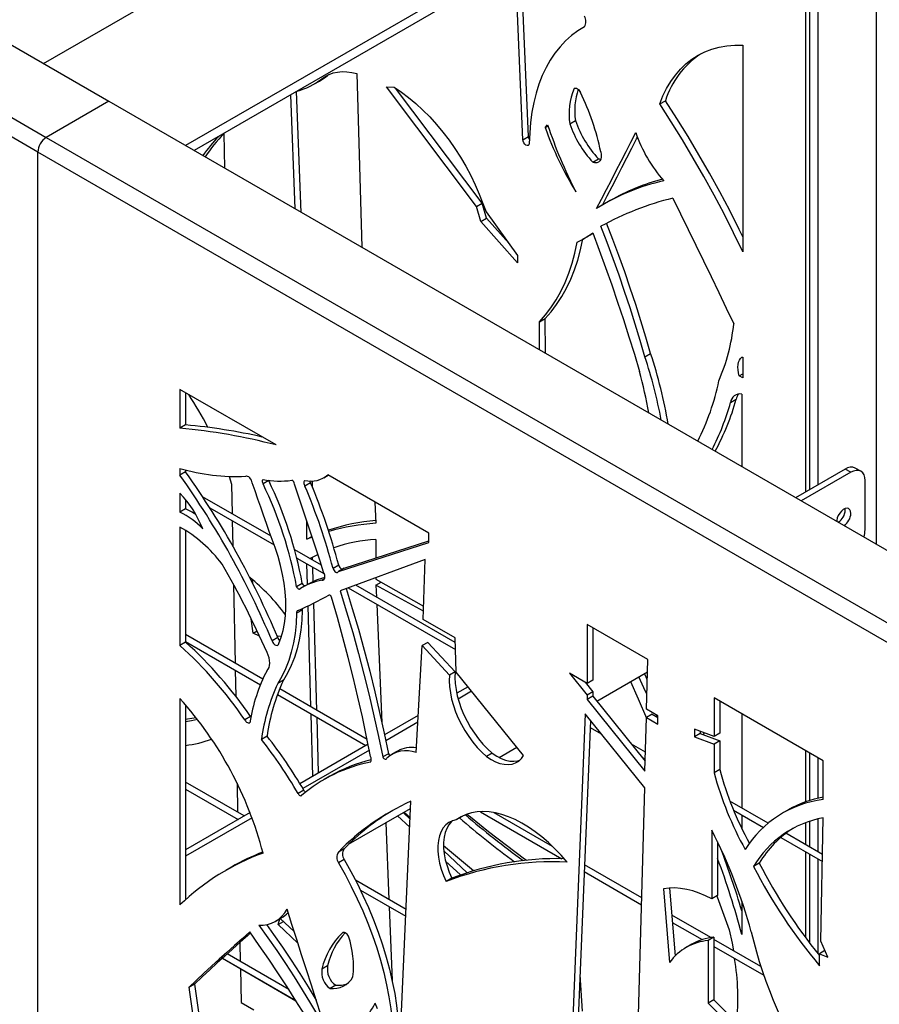
# Model space of a CAD drawing. Units: millimetres. Extents: x 99 to 17763, y -5212 to 6135.
# Drawn here: x 16330 to 16758, y 3735 to 4225 of the extents above; entities that cross this region are included whole.
import ezdxf

# ---------------------------------------------------------------- set-up
doc = ezdxf.new("R2010")
doc.units = ezdxf.units.MM

# ---------------------------------------------------------------- blocks, each defined once
blk = doc.blocks.new('A$C25017')
at = {"color": 7, "linetype": 'Continuous', "lineweight": 25}
for p, q in [((-1961.13, 2653.6), (-964.11, 2078.03)), ((-1992.24, 2635.64), (-995.22, 2060.07)), ((-999.47, 2052.72), (-1996.49, 2628.29)), ((-996.64, 2096.81), (-645.91, 2299.28)), ((-575.2, 2258.45), (-925.93, 2055.99)), ((-570.96, 2256.01), (-921.68, 2053.54)), ((-617.63, 2229.06), (-617.63, 1883.66)), ((-615.51, 2230.29), (-615.51, 1884.88)), ((-611.26, 1887.33), (-611.26, 2232.74)), ((-758.24, 2058.89), (-761.87, 2145.79)), ((-755.41, 2060.52), (-759.04, 2147.43)), ((-727.53, 2115.09), (-728.27, 2114.67)), ((-648.74, 2105.92), (-648.74, 2003.15)), ((-840.71, 2091.81), (-838.3, 2005.4)), ((-862.22, 2086.5), (-859.39, 2088.13)), ((-858.19, 2089.24), (-855.36, 2090.88)), ((-855.36, 2090.88), (-854.78, 2091.31)), ((-868.44, 2022.8), (-870.81, 2082.9)), ((-826.03, 2085.2), (-822.24, 2085.03)), ((-781.2, 2025.73), (-826.03, 2085.2)), ((-778.37, 2027.36), (-821.48, 2084.54)), ((-732.64, 2084.44), (-732.4, 2084.57)), ((-964.11, 2078.03), (-995.22, 2060.07)), ((-964.11, 2078.03), (32.91, 1502.46)), ((-871.4, 2024.51), (-873.64, 2081.27)), ((-690.1, 2076.72), (-687.28, 2078.35)), ((-734.83, 2066.79), (-732, 2068.42)), ((-747.04, 2065.02), (-745.87, 2066.38)), ((-747.04, 2065.02), (-745.68, 2065.8)), ((-995.22, 2060.07), (1.8, 1484.5)), ((-906.93, 2062.05), (-906.62, 2044.84)), ((-758.24, 2058.89), (-755.41, 2060.52)), ((-999.47, 587.85), (-999.47, 2052.72)), ((-2.44, 1477.15), (-999.47, 2052.72)), ((-723.4, 2047.77), (-720.57, 2049.41)), ((-714.69, 2028.69), (-717.52, 2027.06)), ((-781.2, 2025.73), (-778.37, 2027.36)), ((-779.15, 2018.26), (-781.2, 2025.73)), ((-776.33, 2019.9), (-778.37, 2027.36)), ((-778.01, 2027.19), (-776.48, 2023.01)), ((-779.15, 2018.26), (-776.33, 2019.9)), ((-776.48, 2023.01), (-760.79, 2001.38)), ((-765.16, 2007.4), (-776.33, 2019.9)), ((-760.79, 1997.71), (-779.15, 2018.26)), ((-728.27, 2009.48), (-725.44, 2011.11)), ((-760.79, 2001.38), (-760.79, 1997.71)), ((-749.94, 1968.39), (-747.12, 1970.02)), ((-746.95, 1952.66), (-747.12, 1970.02)), ((-749.81, 1954.32), (-749.94, 1968.39)), ((-697.43, 1950.96), (-694.6, 1952.6)), ((-649.24, 1950.8), (-648.74, 1950.82)), ((-648.74, 1950.82), (-648.74, 1940.44)), ((-650.5, 1941.46), (-648.74, 1942.47)), ((-648.74, 1940.44), (-650.5, 1941.46)), ((-880.91, 1907.05), (-928.76, 1934.67)), ((-928.76, 1934.67), (-928.76, 1915.4)), ((-925.93, 1933.04), (-925.93, 1917.03)), ((-924.39, 1932.15), (-924.39, 1932.15)), ((-649.24, 1932.36), (-649.24, 1896.26)), ((-654.84, 1928.18), (-652.01, 1929.82)), ((-925.93, 1917.03), (-928.76, 1915.4)), ((-928.76, 1895.42), (-928.76, 1892)), ((-925.93, 1893.63), (-928.76, 1892)), ((-925.93, 1894.65), (-925.93, 1893.63)), ((-904.32, 1891.39), (-903.08, 1887.63)), ((-857.21, 1890.75), (-854.94, 1892.06)), ((-804.98, 1863.22), (-855.21, 1892.21)), ((-597.83, 1895.09), (-622.52, 1880.83)), ((-595, 1893.46), (-619.69, 1879.2)), ((-595, 1893.46), (-597.83, 1895.09)), ((-590, 1893.95), (-592.83, 1895.59)), ((-903.08, 1887.63), (-902.78, 1872.84)), ((-884.56, 1889.34), (-887.39, 1887.71)), ((-884.63, 1889.44), (-884.56, 1889.34)), ((-863.73, 1888.18), (-866.56, 1886.54)), ((-862.79, 1885.92), (-862.79, 1889.15)), ((-587.93, 1864.88), (-587.93, 1889.37)), ((-928.76, 1883.1), (-928.76, 1873.69)), ((-883.44, 1861.68), (-917.49, 1881.33)), ((-925.93, 1879.88), (-925.93, 1875.32)), ((-831.72, 1878.66), (-831.27, 1868.14)), ((-925.93, 1875.32), (-928.76, 1873.69)), ((-913.89, 1875.79), (-881.9, 1857.32)), ((-597.83, 1874.68), (-597.89, 1875.39)), ((-902.71, 1869.34), (-902.46, 1856.81)), ((-865.62, 1860.12), (-865.62, 1869.06)), ((-928.76, 1866.24), (-928.76, 1807.3)), ((-925.93, 1864.61), (-925.93, 1808.93)), ((-865.62, 1860.12), (-863.13, 1861.56)), ((-804.98, 1858.61), (-804.98, 1863.22)), ((-863, 1861.17), (-865.62, 1860.12)), ((-849.94, 1844.15), (-804.98, 1858.61)), ((-847.12, 1845.78), (-804.98, 1859.33)), ((-831.27, 1860.1), (-831.27, 1850.88)), ((-858.39, 1847.22), (-871.67, 1854.88)), ((-870.59, 1850.8), (-856.89, 1842.89)), ((-865.28, 1837.67), (-865.57, 1847.9)), ((-864.12, 1850.52), (-863.65, 1850.79)), ((-862.75, 1849.73), (-862.79, 1851.26)), ((-849.77, 1847.31), (-852.6, 1845.68)), ((-806.79, 1850.07), (-849.01, 1834.54)), ((-807.73, 1820.3), (-806.79, 1850.07)), ((-862.45, 1839.14), (-862.65, 1846.21)), ((-847.12, 1845.78), (-849.94, 1844.15)), ((-902.08, 1837.64), (-901.3, 1798.51)), ((-892.48, 1838.15), (-892.73, 1840.1)), ((-867.87, 1838.08), (-870.7, 1836.45)), ((-865.03, 1837.81), (-867.86, 1836.18)), ((-856.91, 1840.48), (-858.1, 1839.78)), ((-791.77, 1808.76), (-841.32, 1837.37)), ((-831.27, 1841.06), (-831.27, 1840.3)), ((-831.27, 1840.3), (-807.52, 1826.88)), ((-831.27, 1837.24), (-828.6, 1838.79)), ((-831.27, 1837.24), (-831.02, 1831.42)), ((-807.6, 1824.34), (-831.27, 1837.24)), ((-844.99, 1836.02), (-791.65, 1805.22)), ((-860.63, 1775.03), (-862.14, 1828.38)), ((-830.86, 1827.86), (-828.28, 1768.93)), ((-867.87, 1824.94), (-870.7, 1823.31)), ((-863.55, 1776.72), (-864.98, 1826.99)), ((-892.35, 1813.35), (-893.28, 1820.63)), ((-791.85, 1811.13), (-807.73, 1820.3)), ((-695.96, 1800.29), (-726.16, 1817.71)), ((-726.16, 1817.71), (-726.16, 1788.44)), ((-887.54, 1790.57), (-925.93, 1812.73)), ((-892.35, 1813.35), (-890.33, 1814.52)), ((-723.33, 1816.08), (-723.33, 1790.07)), ((-925.93, 1808.93), (-928.76, 1807.3)), ((-925.93, 1809.27), (-888.72, 1787.79)), ((-880.1, 1811.21), (-882.93, 1809.58)), ((-878.85, 1810.03), (-879.45, 1810.03)), ((-805.47, 1808.86), (-808.3, 1807.23)), ((-805.47, 1808.86), (-791.8, 1794.17)), ((-791.26, 1793.99), (-791.85, 1811.13)), ((-811.28, 1754.08), (-808.3, 1807.23)), ((-808.3, 1807.23), (-794.63, 1792.53)), ((-696.67, 1775.62), (-695.96, 1800.29)), ((-901.23, 1795.01), (-900.97, 1782.02)), ((-791.8, 1794.17), (-794.63, 1792.53)), ((-757.78, 1752.62), (-791.26, 1793.99)), ((-734.9, 1793.48), (-726.16, 1782.63)), ((-726.16, 1788.44), (-734.9, 1793.48)), ((-721.42, 1779.65), (-696.14, 1794.24)), ((-877.23, 1790.04), (-880.06, 1788.4)), ((-727.15, 1789.01), (-723.33, 1784.27)), ((-723.33, 1790.07), (-726.16, 1788.44)), ((-835.59, 1760.58), (-879.13, 1785.72)), ((-785.43, 1786.79), (-791.06, 1783.54)), ((-783.63, 1784.56), (-790.37, 1780.67)), ((-723.33, 1784.27), (-726.16, 1782.63)), ((-723.33, 1784.27), (-723.33, 1782.02)), ((-928.76, 1780.99), (-928.76, 1678.22)), ((-880.23, 1782.88), (-836.21, 1757.47)), ((-726.16, 1782.63), (-726.16, 1780.38)), ((-723.33, 1782.02), (-726.16, 1780.38)), ((-726.16, 1780.38), (-697.44, 1744.75)), ((-723.33, 1782.02), (-697.3, 1749.72)), ((-608.76, 1749.94), (-663.06, 1781.29)), ((-663.06, 1781.29), (-663.06, 1762.01)), ((-660.23, 1779.65), (-660.23, 1763.64)), ((-925.93, 1777.76), (-925.93, 1680.85)), ((-690.99, 1772.35), (-696.67, 1775.62)), ((-893.62, 1771.93), (-896.45, 1770.29)), ((-893.62, 1771.93), (-893.46, 1771.66)), ((-862.57, 1742.26), (-863.45, 1773.2)), ((-859.74, 1743.89), (-860.53, 1771.51)), ((-810.25, 1772.46), (-826.97, 1762.81)), ((-810.44, 1769.09), (-826.37, 1759.89)), ((-727.1, 1773.23), (-734.03, 1606.04)), ((-724.48, 1769.98), (-731.2, 1607.68)), ((-697.44, 1736.43), (-727.1, 1773.23)), ((-724.38, 1769.86), (-724.48, 1769.91)), ((-697.44, 1744.75), (-696.67, 1771.42)), ((-693.85, 1773.05), (-696.67, 1771.42)), ((-696.67, 1771.42), (-690.99, 1768.14)), ((-693.85, 1773.05), (-690.99, 1771.4)), ((-691.26, 1771.56), (-691.83, 1772.83)), ((-690.99, 1768.14), (-690.99, 1772.35)), ((-649.24, 1773.31), (-649.24, 1726.48)), ((-724.62, 1766.53), (-719.16, 1763.38)), ((-663.06, 1762.01), (-672.72, 1765.6)), ((-672.72, 1765.6), (-672.72, 1761.8)), ((-669.89, 1764.55), (-669.89, 1763.43)), ((-668.34, 1762.85), (-667.96, 1763.84)), ((-660.23, 1763.64), (-663.06, 1762.01)), ((-885.36, 1762.2), (-888.19, 1760.57)), ((-669.89, 1763.43), (-672.72, 1761.8)), ((-672.72, 1761.8), (-663.06, 1758.2)), ((-669.89, 1763.43), (-660.23, 1759.84)), ((-660.23, 1759.84), (-663.06, 1758.2)), ((-660.23, 1759.84), (-660.23, 1745.59)), ((-835.09, 1758.12), (-869.04, 1738.52)), ((-834.51, 1755.19), (-867.6, 1736.09)), ((-820.53, 1754.78), (-823.36, 1753.15)), ((-769.99, 1751.61), (-761.11, 1756.74)), ((-697.17, 1754.15), (-704.08, 1758.14)), ((-663.06, 1758.2), (-663.06, 1743.96)), ((-617.63, 1755.06), (-617.63, 1729.48)), ((-615.51, 1753.84), (-615.51, 1730.2)), ((-825.07, 1753.46), (-827.9, 1751.82)), ((-773.35, 1753.7), (-776.17, 1752.07)), ((-698.86, 1751.66), (-697.27, 1750.74)), ((-611.26, 1731.34), (-611.26, 1751.39)), ((-608.76, 1730.67), (-608.76, 1749.94)), ((-660.23, 1745.59), (-663.06, 1743.96)), ((-896.85, 1722.47), (-925.93, 1739.25)), ((-854.2, 1742.26), (-857.03, 1740.62)), ((-925.93, 1735.79), (-899.85, 1720.74)), ((-900.35, 1738.84), (-900.07, 1724.33)), ((-867.15, 1735.33), (-869.98, 1733.7)), ((-700.93, 1615.17), (-697.44, 1736.43)), ((-819.25, 1607.53), (-813.89, 1729.8)), ((-636.1, 1718.89), (-655.14, 1729.89)), ((-844.88, 1708.38), (-814.04, 1726.18)), ((-779.28, 1724.61), (-738.79, 1701.23)), ((-653.37, 1725.4), (-638.47, 1716.8)), ((-626, 1725.6), (-628.83, 1723.97)), ((-893.88, 1724.19), (-925.93, 1705.68)), ((-892.85, 1721.51), (-925.93, 1702.42)), ((-900.01, 1720.82), (-900, 1720.65)), ((-814.45, 1716.84), (-820.45, 1722.48)), ((-814.27, 1720.96), (-817.62, 1724.11)), ((-817.26, 1724.32), (-814.24, 1721.78)), ((-788.43, 1722.26), (-791.26, 1720.63)), ((-788.19, 1722.43), (-788.43, 1722.26)), ((-743.39, 1707.35), (-772.44, 1724.12)), ((-649.24, 1723.01), (-649.24, 1716.14)), ((-615.51, 1719.87), (-615.51, 1707)), ((-611.26, 1704.55), (-611.26, 1721.04)), ((-609.9, 1660.21), (-608.76, 1721.55)), ((-826.31, 1719.1), (-824.8, 1680.87)), ((-664.14, 1715.34), (-664.14, 1681.21)), ((-617.63, 1719.14), (-617.63, 1708.23)), ((-629.86, 1711.82), (-609.16, 1699.88)), ((-609.1, 1703.3), (-627.37, 1713.85)), ((-847.12, 1706.16), (-849.94, 1704.53)), ((-797.63, 1707.83), (-782.68, 1695.27)), ((-785.88, 1694.27), (-797.49, 1705.18)), ((-661.31, 1709.63), (-661.31, 1682.84)), ((-617.63, 1704.76), (-617.63, 1662.08)), ((-847.12, 1700.78), (-849.94, 1699.15)), ((-789.23, 1693.12), (-796.58, 1700.03)), ((-615.51, 1703.54), (-615.51, 1659.27)), ((-611.26, 1653.87), (-611.26, 1701.09)), ((-903.12, 1697.02), (-905.95, 1695.39)), ((-699.02, 1681.74), (-727.45, 1698.15)), ((-640.56, 1699.03), (-643.39, 1697.4)), ((-816.25, 1675.94), (-841.44, 1690.48)), ((-793.47, 1691.52), (-796.3, 1689.89)), ((-727.59, 1694.77), (-699.11, 1678.33)), ((-838.99, 1685.6), (-816.4, 1672.56)), ((-688.16, 1686.29), (-685.15, 1649.65)), ((-685.22, 1686.63), (-682.45, 1652.81)), ((-661.31, 1682.84), (-664.14, 1681.21)), ((-824.66, 1677.33), (-823.21, 1640.65)), ((-649.24, 1680.14), (-649.24, 1663.5)), ((-881.17, 1670.09), (-878.34, 1671.72)), ((-879.91, 1668.5), (-878.99, 1671.34)), ((-878.83, 1671.44), (-871.9, 1664.93)), ((-664.74, 1661.95), (-684.12, 1673.13)), ((-879.91, 1668.5), (-877.3, 1670.01)), ((-870.08, 1659.26), (-879.91, 1668.5)), ((-683.82, 1669.5), (-669.01, 1660.95)), ((-847.33, 1664.54), (-847.99, 1664.16)), ((-663.16, 1662.15), (-665.99, 1660.52)), ((-663.16, 1662.15), (-663.16, 1630.93)), ((-639.83, 1647.57), (-663.16, 1661.04)), ((-898.93, 1659.54), (-898.75, 1650.09)), ((-674.1, 1658.7), (-676.93, 1657.07)), ((-665.99, 1660.52), (-665.99, 1629.3)), ((-663.16, 1657.57), (-638.38, 1643.27)), ((-606.5, 1652.25), (-609.9, 1660.21)), ((-907.63, 1651.69), (-871.03, 1630.56)), ((-907.59, 1651.73), (-871.09, 1630.65)), ((-874.58, 1636.14), (-905.26, 1653.85)), ((-607.89, 1655.5), (-610.58, 1653.95)), ((-610.58, 1653.95), (-606.5, 1652.25)), ((-610.58, 1647.98), (-610.58, 1653.95)), ((-898.68, 1646.52), (-898.36, 1629.74)), ((-855.28, 1647.98), (-858.1, 1646.34)), ((-728.57, 1625.32), (-729.72, 1643.43)), ((-921.43, 1638.86), (-924.26, 1637.22)), ((-851.27, 1638.27), (-854.09, 1636.64)), ((-898.36, 1629.74), (-891.95, 1626.04)), ((-830.46, 1626.6), (-831.62, 1629.3)), ((-663.16, 1630.93), (-665.99, 1629.3)), ((-665.99, 1629.3), (-611.95, 1575.08)), ((-663.16, 1630.93), (-611.95, 1579.55))]:
    blk.add_line(p, q, dxfattribs=at)
at = {"color": 8, "linetype": 'Continuous', "lineweight": 25}
blk.add_line((-582.27, 1857.6), (-582.27, 2249.47), dxfattribs=at)
at = {"color": 7, "linetype": 'Continuous', "lineweight": 25, "flags": 128}
for points in [[(-727.55, 2115.07), (-730.87, 2113.04), (-734, 2110.71), (-736.95, 2108.08), (-739.69, 2105.16), (-742.22, 2101.97), (-744.55, 2098.51), (-746.65, 2094.78), (-748.52, 2090.8), (-750.16, 2086.59), (-751.57, 2082.14), (-752.74, 2077.48), (-753.66, 2072.62), (-754.34, 2067.56), (-754.77, 2062.33), (-754.95, 2056.94)], [(-690.1, 2076.72), (-688.52, 2080.71), (-686.69, 2084.45), (-684.62, 2087.92), (-682.32, 2091.12), (-679.8, 2094.02), (-677.07, 2096.63), (-674.13, 2098.93), (-671, 2100.92), (-667.68, 2102.58), (-664.19, 2103.92), (-660.54, 2104.92), (-656.74, 2105.59), (-652.8, 2105.92), (-648.74, 2105.92)], [(-858.19, 2089.24), (-856.43, 2090.46), (-854.52, 2091.43), (-852.47, 2092.15), (-850.31, 2092.6), (-848.04, 2092.8), (-845.67, 2092.73), (-843.22, 2092.4), (-840.71, 2091.81)], [(-822.24, 2085.03), (-818.6, 2082.59), (-815, 2079.88), (-811.43, 2076.9), (-807.94, 2073.69), (-804.52, 2070.24), (-801.19, 2066.58), (-797.98, 2062.72), (-794.9, 2058.69), (-791.96, 2054.5), (-789.17, 2050.17), (-786.55, 2045.73), (-784.12, 2041.18), (-781.87, 2036.56), (-779.83, 2031.89), (-778.01, 2027.19)], [(-732.64, 2084.44), (-732.3, 2084.6), (-731.91, 2084.63), (-731.47, 2084.53), (-731.01, 2084.28), (-730.56, 2083.92), (-730.15, 2083.46), (-729.79, 2082.93), (-729.51, 2082.35)], [(-648.74, 2010.68), (-650.49, 2014.25), (-655.25, 2023.66), (-660.19, 2033), (-665.29, 2042.26), (-670.55, 2051.44), (-675.97, 2060.51), (-681.55, 2069.49), (-687.28, 2078.35)], [(-648.74, 2003.15), (-653.32, 2012.62), (-658.08, 2022.03), (-663.02, 2031.37), (-668.12, 2040.63), (-673.38, 2049.8), (-678.8, 2058.88), (-684.38, 2067.86), (-690.1, 2076.72)], [(-721.48, 2024.65), (-719.03, 2029.36), (-716.59, 2034.09), (-714.15, 2038.81), (-711.72, 2043.54), (-709.29, 2048.28), (-706.86, 2053.02), (-704.44, 2057.76), (-702.02, 2062.5)], [(-754.95, 2056.94), (-755.14, 2056.41), (-755.52, 2056.11), (-756.03, 2056.06), (-756.61, 2056.28), (-757.19, 2056.75), (-757.69, 2057.39), (-758.06, 2058.13), (-758.24, 2058.89)], [(-754.91, 2059.09), (-755.23, 2059.77), (-755.41, 2060.52)], [(-718.57, 2026.44), (-716.21, 2031), (-713.76, 2035.72), (-711.33, 2040.44), (-708.89, 2045.18), (-706.46, 2049.91), (-704.03, 2054.65), (-701.61, 2059.39), (-701.2, 2060.2)], [(-719.39, 2052.85), (-719.17, 2051.51), (-719.19, 2050.28), (-719.43, 2049.21), (-719.9, 2048.37), (-720.57, 2047.78), (-721.4, 2047.48), (-722.36, 2047.48), (-723.4, 2047.77)], [(-719.48, 2049.1), (-719.53, 2049.11), (-720.57, 2049.41)], [(-683.51, 2029.87), (-679.68, 2022.07), (-675.86, 2014.26), (-672.05, 2006.45), (-668.26, 1998.64), (-664.48, 1990.82), (-660.72, 1983), (-656.97, 1975.17), (-653.23, 1967.34)], [(-697.43, 1950.96), (-699.79, 1959.06), (-702.26, 1967.16), (-704.85, 1975.27), (-707.54, 1983.39), (-710.34, 1991.51), (-713.25, 1999.63), (-716.27, 2007.74), (-719.39, 2015.84)], [(-694.6, 1952.6), (-696.96, 1960.69), (-699.43, 1968.79), (-702.02, 1976.91), (-704.71, 1985.02), (-707.51, 1993.14), (-710.42, 2001.26), (-713.44, 2009.37), (-716.56, 2017.48)], [(-747.12, 1970.02), (-744.12, 1973.37), (-741.35, 1977), (-738.79, 1980.9), (-736.45, 1985.07), (-734.35, 1989.5), (-732.48, 1994.17), (-730.86, 1999.08), (-729.47, 2004.2), (-728.33, 2009.54)], [(-723.4, 2012.61), (-720.18, 2003.99), (-717.04, 1995.36), (-713.99, 1986.72), (-711.03, 1978.09), (-708.16, 1969.46), (-705.39, 1960.83), (-702.7, 1952.21), (-700.11, 1943.59)], [(-749.94, 1968.39), (-746.95, 1971.74), (-744.17, 1975.37), (-741.62, 1979.27), (-739.28, 1983.44), (-737.18, 1987.87), (-735.31, 1992.54), (-733.68, 1997.44), (-732.3, 2002.57), (-731.16, 2007.91)], [(-650.5, 1941.46), (-650.9, 1942.95), (-651.14, 1944.4), (-651.22, 1945.78), (-651.13, 1947.07), (-650.89, 1948.24), (-650.48, 1949.26), (-649.93, 1950.12), (-649.24, 1950.8)], [(-892.82, 1888.19), (-892.95, 1888.85), (-893.21, 1889.52), (-893.58, 1890.15), (-894.03, 1890.71), (-894.54, 1891.15), (-895.06, 1891.43), (-895.55, 1891.55), (-896, 1891.48)], [(-587.93, 1889.37), (-588.07, 1890.89), (-588.47, 1892.19), (-589.12, 1893.22), (-590, 1893.95), (-591.07, 1894.35), (-592.29, 1894.4), (-593.62, 1894.1), (-595, 1893.46)], [(-881.42, 1855.98), (-882.85, 1860.01), (-884.28, 1864.03), (-885.7, 1868.06), (-887.13, 1872.09), (-888.55, 1876.11), (-889.97, 1880.14), (-891.4, 1884.16), (-892.82, 1888.19)], [(-887.39, 1889.86), (-887.59, 1889.77), (-887.75, 1889.6), (-887.85, 1889.36), (-887.88, 1889.06), (-887.85, 1888.73), (-887.75, 1888.38), (-887.59, 1888.04), (-887.39, 1887.71)], [(-857.26, 1843.79), (-859.07, 1849.26), (-860.87, 1854.74), (-862.68, 1860.21), (-864.5, 1865.69), (-866.31, 1871.16), (-868.13, 1876.64), (-869.96, 1882.11), (-871.79, 1887.59)], [(-866.56, 1889.4), (-866.81, 1889.27), (-867.01, 1889.03), (-867.13, 1888.71), (-867.17, 1888.33), (-867.13, 1887.9), (-867.01, 1887.44), (-866.81, 1886.98), (-866.56, 1886.54)], [(-595, 1873.04), (-595.13, 1874.07), (-595.51, 1874.87), (-596.12, 1875.38), (-596.91, 1875.57), (-597.82, 1875.42), (-598.78, 1874.94), (-599.72, 1874.17), (-600.57, 1873.16), (-601.28, 1872), (-601.78, 1870.76), (-602.04, 1869.54), (-602.07, 1869.03)], [(-879.53, 1808.35), (-878.35, 1811.44), (-877.41, 1814.75), (-876.71, 1818.27), (-876.26, 1821.97), (-876.05, 1825.85), (-876.09, 1829.87), (-876.37, 1834.03), (-876.91, 1838.29), (-877.68, 1842.64), (-878.7, 1847.05), (-879.94, 1851.51), (-881.42, 1855.98)], [(-864.12, 1850.53), (-861.75, 1851.81), (-860.17, 1852.61)], [(-858.1, 1839.78), (-857.62, 1839.85), (-857.21, 1840.08), (-856.91, 1840.47), (-856.72, 1840.99), (-856.67, 1841.62), (-856.74, 1842.32), (-856.94, 1843.05), (-857.26, 1843.79)], [(-852.6, 1845.68), (-852.4, 1845.12), (-852.09, 1844.59), (-851.7, 1844.14), (-851.27, 1843.82), (-850.84, 1843.65), (-850.45, 1843.65), (-850.15, 1843.82), (-849.94, 1844.15)], [(-870.7, 1836.45), (-870.52, 1836.17), (-870.32, 1835.92), (-870.09, 1835.71), (-869.86, 1835.54), (-869.62, 1835.44), (-869.4, 1835.39), (-869.19, 1835.4), (-869.02, 1835.48)], [(-853.34, 1831.27), (-853.44, 1831.53), (-853.57, 1831.77), (-853.74, 1831.99), (-853.92, 1832.17), (-854.12, 1832.3), (-854.31, 1832.38), (-854.49, 1832.4), (-854.65, 1832.36)], [(-849.01, 1834.54), (-845.83, 1824.11), (-842.79, 1813.71), (-839.91, 1803.32), (-837.19, 1792.95), (-834.63, 1782.62), (-832.23, 1772.32), (-829.98, 1762.05), (-827.9, 1751.82)], [(-846.02, 1835.64), (-843, 1825.75), (-839.96, 1815.34), (-837.09, 1804.95), (-834.36, 1794.59), (-831.8, 1784.25), (-829.4, 1773.95), (-827.16, 1763.68), (-825.07, 1753.46)], [(-833.91, 1752.1), (-835.86, 1761.89), (-837.94, 1771.72), (-840.17, 1781.58), (-842.53, 1791.47), (-845.03, 1801.39), (-847.67, 1811.33), (-850.44, 1821.3), (-853.34, 1831.27)], [(-870.7, 1823.31), (-870.97, 1818.21), (-871.49, 1813.28), (-872.29, 1808.56), (-873.34, 1804.04), (-874.65, 1799.76), (-876.21, 1795.71), (-878.01, 1791.92), (-880.06, 1788.4)], [(-867.87, 1824.94), (-868.14, 1819.84), (-868.67, 1814.92), (-869.46, 1810.19), (-870.51, 1805.68), (-871.82, 1801.39), (-873.38, 1797.35), (-875.19, 1793.56), (-877.23, 1790.04)], [(-889.13, 1811.98), (-889.15, 1811.99), (-892.35, 1813.35)], [(-882.93, 1809.58), (-882.59, 1808.85), (-882.12, 1808.21), (-881.57, 1807.7), (-881, 1807.39), (-880.46, 1807.3), (-880.01, 1807.44), (-879.69, 1807.81), (-879.53, 1808.35)], [(-878.25, 1811.74), (-880.1, 1811.96), (-880.44, 1812.01)], [(-885.43, 1794.91), (-884.83, 1795.56), (-884.39, 1796.4), (-884.12, 1797.41), (-884.03, 1798.56), (-884.12, 1799.82), (-884.39, 1801.15), (-884.83, 1802.5), (-885.43, 1803.84)], [(-791.8, 1794.17), (-791.93, 1791.38), (-791.8, 1788.45), (-791.41, 1785.41), (-790.78, 1782.28), (-789.9, 1779.1), (-788.79, 1775.9), (-787.46, 1772.72), (-785.92, 1769.6), (-784.18, 1766.55), (-782.27, 1763.63), (-780.22, 1760.85), (-778.02, 1758.26), (-775.73, 1755.86), (-773.35, 1753.7)], [(-696.25, 1790.27), (-696.81, 1791.47), (-697.7, 1793.34)], [(-794.63, 1792.53), (-794.76, 1789.75), (-794.63, 1786.82), (-794.24, 1783.77), (-793.61, 1780.64), (-792.73, 1777.46), (-791.62, 1774.27), (-790.29, 1771.09), (-788.74, 1767.96), (-787.01, 1764.92), (-785.1, 1762), (-783.04, 1759.22), (-780.85, 1756.62), (-778.56, 1754.23), (-776.17, 1752.07)], [(-704.61, 1789.35), (-700.8, 1780.68), (-696.68, 1771.16)], [(-696.46, 1783.01), (-697.09, 1784.36), (-699.64, 1789.83), (-700.53, 1791.71)], [(-920.72, 1771.38), (-924.91, 1770.66), (-925.93, 1770.52)], [(-920.05, 1770.52), (-922.96, 1769.87), (-925.93, 1769.31)], [(-896.45, 1770.29), (-896.19, 1769.88), (-895.89, 1769.51), (-895.56, 1769.21), (-895.21, 1768.97), (-894.87, 1768.81), (-894.54, 1768.74), (-894.24, 1768.76), (-893.98, 1768.87)], [(-827.9, 1751.82), (-827.66, 1751.43), (-827.36, 1751.09), (-827.04, 1750.84), (-826.72, 1750.69), (-826.41, 1750.66), (-826.15, 1750.75), (-825.96, 1750.95), (-825.86, 1751.25)], [(-776.17, 1752.07), (-773.96, 1750.61), (-771.75, 1749.47), (-769.57, 1748.65), (-767.45, 1748.18), (-765.43, 1748.07), (-763.54, 1748.3), (-761.8, 1748.88), (-760.25, 1749.81), (-758.9, 1751.06), (-757.78, 1752.62)], [(-773.35, 1753.7), (-771.14, 1752.24), (-768.92, 1751.1), (-766.74, 1750.29), (-764.62, 1749.82), (-762.6, 1749.7), (-760.71, 1749.93), (-759.76, 1750.2)], [(-869.98, 1733.7), (-869.81, 1733.39), (-869.6, 1733.11), (-869.36, 1732.88), (-869.12, 1732.7), (-868.87, 1732.58), (-868.63, 1732.54), (-868.42, 1732.57), (-868.24, 1732.67)], [(-736.15, 1699.46), (-739.14, 1702.94), (-742.24, 1706.21), (-745.42, 1709.26), (-748.67, 1712.08), (-751.97, 1714.64), (-755.3, 1716.93), (-758.65, 1718.95), (-762, 1720.67), (-765.32, 1722.09), (-768.6, 1723.21), (-771.82, 1724), (-774.97, 1724.48), (-778.02, 1724.64), (-780.95, 1724.47), (-783.76, 1723.99), (-786.43, 1723.18), (-788.93, 1722.06), (-791.26, 1720.63)], [(-791.26, 1720.63), (-793.18, 1720.11), (-794.91, 1719.25), (-796.44, 1718.04), (-797.75, 1716.51), (-798.82, 1714.68), (-799.63, 1712.57), (-800.17, 1710.22), (-800.43, 1707.65), (-800.42, 1704.91), (-800.13, 1702.02), (-799.56, 1699.03), (-798.72, 1695.99), (-797.63, 1692.93), (-796.3, 1689.89)], [(-793.09, 1720.14), (-793.61, 1719.67), (-794.92, 1718.14), (-795.99, 1716.31), (-796.8, 1714.21), (-797.34, 1711.85), (-797.6, 1709.28), (-797.59, 1706.54), (-797.3, 1703.65), (-796.73, 1700.67), (-795.89, 1697.62), (-794.8, 1694.56), (-793.47, 1691.52)], [(-785.96, 1723.34), (-784.29, 1721.99), (-775.32, 1714.83), (-766.31, 1707.9), (-757.27, 1701.19), (-756.25, 1700.45)], [(-847.12, 1700.78), (-843.8, 1694.92), (-840.66, 1688.97), (-837.72, 1682.94), (-834.98, 1676.86), (-832.44, 1670.74), (-830.12, 1664.59), (-828.02, 1658.44), (-826.15, 1652.3), (-824.5, 1646.19), (-823.1, 1640.12), (-821.93, 1634.11), (-821.01, 1628.18), (-820.33, 1622.35), (-819.9, 1616.62), (-819.72, 1611.02)], [(-849.94, 1699.15), (-846.63, 1693.29), (-843.49, 1687.33), (-840.55, 1681.31), (-837.81, 1675.23), (-835.27, 1669.11), (-832.95, 1662.96), (-830.85, 1656.81), (-828.97, 1650.67), (-827.33, 1644.56), (-825.93, 1638.49), (-824.76, 1632.48), (-823.84, 1626.55), (-823.16, 1620.71), (-822.73, 1614.99), (-822.55, 1609.38)], [(-664.14, 1681.21), (-667.32, 1682.79), (-670.48, 1684.1), (-673.6, 1685.15), (-676.67, 1685.93), (-679.67, 1686.44), (-682.6, 1686.67), (-685.43, 1686.62), (-688.16, 1686.29)], [(-661.61, 1682.67), (-661.46, 1682.27), (-655.58, 1665.81)], [(-856.02, 1615.73), (-858.46, 1623.27), (-860.9, 1630.82), (-863.34, 1638.36), (-865.78, 1645.9), (-868.21, 1653.44), (-870.63, 1660.98), (-873.06, 1668.52), (-875.48, 1676.06)], [(-889.47, 1668.15), (-884.97, 1661.87), (-880.56, 1655.49), (-876.23, 1649.04), (-872, 1642.51), (-867.86, 1635.91), (-863.81, 1629.25), (-859.86, 1622.52), (-856.02, 1615.73)], [(-885.66, 1668.43), (-882.14, 1663.5), (-877.73, 1657.13), (-873.41, 1650.67), (-869.17, 1644.15), (-865.03, 1637.55), (-860.98, 1630.88), (-860.85, 1630.66)], [(-655.58, 1665.81), (-654.13, 1659.18), (-653.44, 1655.43)], [(-893.98, 1664.79), (-897.81, 1661.42), (-901.64, 1658.02), (-905.44, 1654.61), (-909.23, 1651.17), (-913.01, 1647.72), (-916.78, 1644.24), (-920.53, 1640.74), (-924.26, 1637.22)], [(-893.61, 1664.26), (-894.99, 1663.05), (-898.81, 1659.65), (-902.61, 1656.24), (-906.41, 1652.8), (-910.18, 1649.35), (-913.95, 1645.87), (-917.7, 1642.38), (-921.43, 1638.86)], [(-858.1, 1609.34), (-862.34, 1616.46), (-866.64, 1623.53), (-871.02, 1630.55), (-875.48, 1637.52), (-880, 1644.43), (-884.59, 1651.28), (-889.25, 1658.06), (-893.98, 1664.79)], [(-844.86, 1662.64), (-845.19, 1663.19), (-845.59, 1663.68), (-846.03, 1664.08), (-846.48, 1664.37), (-846.93, 1664.52), (-847.35, 1664.54), (-847.7, 1664.42), (-847.99, 1664.16)]]:
    blk.add_lwpolyline(points, dxfattribs=at)
at = {"color": 7, "linetype": 'Continuous', "lineweight": 25}
for centre, radius, start, end in [((-731.98, 2117.76), 5.18, 328.7208, 31.2792), ((-645.27, 2064.92), 44.1, 123.8728, 162.2734), ((-878.86, 2115.3), 33.26, 284.7044, 308.4146), ((-875.92, 2116.75), 33.05, 300.0053, 308.4651), ((-702.98, 2071.8), 32.23, 156.9156, 188.9364), ((-698.68, 2073.44), 33.69, 161.6976, 188.5636), ((-839.98, 2027.97), 123.13, 11.6552, 26.2079), ((-680.34, 2086.52), 54.74, 199.309, 222.6927), ((-585.03, 2122.3), 171.84, 199.4737, 211.2946), ((-512.6, 2144.8), 246.11, 198.5811, 207.0076), ((-683.17, 2084.89), 54.74, 199.309, 222.6927), ((-635.4, 2085.14), 70.36, 198.7691, 221.5836), ((-990.25, 2052.3), 9.22, 122.6055, 177.3945), ((-855.93, 2007.86), 75.13, 135.4001, 144.902), ((-852.49, 2008.96), 75.94, 135.7938, 146.9764), ((-666.02, 1937.65), 103.17, 102.3184, 122.5176), ((-663.28, 1939.36), 103.06, 104.291, 119.9206), ((-647.07, 1883.73), 150.62, 104.0045, 118.6977), ((-757.66, 2060.4), 58.8, 296.7893, 305.6392), ((-754.8, 2061.98), 58.74, 299.9976, 302.4151), ((-750.94, 1977.77), 98.26, 336.7373, 353.9097), ((-935.47, 1872.89), 250.51, 10.6975, 18.1596), ((-929.59, 1875.36), 247.36, 9.7823, 18.1963), ((-918.97, 1884.68), 226.65, 9.7361, 15.066), ((-775.23, 1962.28), 116.92, 332.852, 348.4927), ((-1081.74, 1829.08), 188.1, 27.461, 33.2243), ((-650.23, 1927.85), 4.62, 77.547, 175.8751), ((-646.03, 1928.89), 6.06, 144.1523, 171.1537), ((-778.56, 1963.22), 128.59, 332.9723, 344.1879), ((-773.7, 1964.11), 126.43, 331.5724, 344.2619), ((-952.28, 1625.64), 292.58, 77.2663, 84.8329), ((-955.68, 1619.68), 296.94, 75.4166, 84.7984), ((-594.9, 1891), 5.03, 65.6929, 125.6176), ((-900.85, 1989.37), 98.01, 253.4587, 272.8402), ((-1273.59, 1646.33), 423.4, 22.6799, 35.4679), ((-1270.76, 1647.96), 423.4, 22.6799, 35.4679), ((-863.67, 1902.08), 13, 257.1685, 310.6308), ((-879.17, 1933.4), 44.31, 259.3127, 277.8802), ((-1069.53, 1800.06), 202.13, 10.3713, 25.6987), ((-1066.7, 1801.69), 202.13, 10.3713, 25.6987), ((-873.63, 1887.74), 1.85, 355.4847, 73.3209), ((-1146.89, 1767.97), 304.38, 14.791, 22.9263), ((-860.7, 1890.27), 3.69, 197.8326, 214.6121), ((-1144.07, 1769.61), 304.38, 14.791, 22.9263), ((-969.22, 1844.84), 55.69, 21.5693, 43.3912), ((-945.79, 1838.82), 38.81, 43.0558, 63.9636), ((-939.87, 1845.65), 32.79, 54.4088, 64.837), ((-605.4, 1874.96), 7.58, 302.7217, 357.8223), ((-602.58, 1873.33), 7.58, 302.7217, 357.8223), ((-821.05, 1759.88), 110.13, 95.3532, 107.9027), ((-823.44, 1756), 112.41, 93.9927, 106.1355), ((-962.24, 1806.96), 68.08, 36.8935, 60.5389), ((-600.66, 1865.11), 12.73, 342.1981, 358.9617), ((-826.18, 1780.23), 80.04, 93.6497, 108.9519), ((-1311.54, 1614.95), 466.1, 23.9069, 29.977), ((-847.2, 1847.76), 2.61, 189.8846, 252.2601), ((-956.59, 1763.24), 99.92, 36.4387, 51.2068), ((-852.35, 1809.23), 31.09, 100.6716, 122.4219), ((-866.36, 1838.64), 1.61, 200.4087, 269.1849), ((-849.57, 1810.93), 31.01, 103.2969, 119.8994), ((-939.79, 1983.57), 173.53, 293.72, 299.3813), ((-869.57, 1823.6), 1.17, 110.7483, 194.4157), ((-865.95, 1825.14), 1.93, 163.999, 185.8017), ((-1062.06, 1657.47), 203.64, 34.1955, 48.0505), ((-876.11, 1812.65), 4.24, 199.8097, 226.584), ((-1064.89, 1655.84), 203.64, 34.1955, 48.0505), ((-807.53, 1754.91), 87.57, 152.8174, 170.8266), ((-790.76, 1747.22), 98.34, 155.2418, 172.2001), ((-787.94, 1748.85), 98.34, 155.2418, 172.2001), ((-1067.1, 1657.03), 185.75, 14.6559, 41.8601), ((-932.07, 1811.43), 54.16, 276.5173, 290.5932), ((-1072.22, 1616.24), 233.87, 30.1474, 38.1059), ((-1069.39, 1617.87), 233.87, 30.1474, 38.1059), ((-816.22, 1740.57), 14.38, 69.8986, 132.0711), ((-813.69, 1742.31), 14.22, 79.7151, 118.7243), ((-819.7, 1676.03), 74.59, 100.9774, 130.5943), ((-816.71, 1677.05), 75.22, 102.9557, 119.8968), ((-836.67, 1750.68), 3.1, 332.7864, 27.2136), ((-822.79, 1754.58), 2.54, 206.1574, 233.3202), ((-496.3, 1789.33), 172.82, 195.22, 208.9084), ((-493.78, 1790.85), 172.49, 195.2139, 208.403), ((-865.11, 1736.23), 2.24, 203.7872, 238.9871), ((-764.63, 1621.16), 119.29, 114.39, 135.6619), ((-602.02, 1677.42), 53.67, 97.2085, 148.0995), ((-599.4, 1679.17), 53.51, 100.0712, 119.8043), ((-761.1, 1621.95), 120.37, 120.8641, 135.6085), ((-484.36, 2077.01), 468.62, 229.339, 233.6228), ((-482.23, 2077.78), 467.51, 229.3558, 233.8548), ((-599.8, 1671.8), 50.55, 100.2013, 149.5719), ((-894.03, 1597.36), 258.39, 15.1293, 27.1672), ((-595.45, 1672.08), 52.55, 122.3907, 149.1416), ((-842.69, 1703.47), 5.18, 148.7208, 211.2792), ((-1045.88, 1558.56), 413.45, 16.3963, 20.9059), ((-847.21, 1593.59), 117.52, 109.9917, 133.9356), ((-844.57, 1595.54), 117.16, 111.5059, 119.9851), ((-845.52, 1701.84), 5.18, 148.7208, 211.2792), ((-741.2, 1556.07), 145.19, 88.5905, 111.1019), ((-1042.59, 1559.02), 407, 14.8751, 20.4761), ((-743.75, 1553.39), 146.27, 87.0248, 111.0573), ((-410.72, 1816.3), 261.29, 207.0686, 220.1038), ((-407.23, 1818.32), 262.06, 207.0788, 219.1078), ((-888.57, 1682.89), 14.77, 266.5116, 332.4412), ((-885.55, 1684.12), 14.34, 300.1641, 317.5795), ((-823.42, 1638.43), 35.57, 133.6689, 167.1487), ((-819.93, 1639.81), 36.27, 137.2858, 166.9819), ((-889.96, 1647.54), 47.56, 353.8777, 18.5121), ((-660.66, 1635.16), 27.11, 95.2909, 119.7283), ((-424.07, 1717.25), 226.67, 193.3783, 214.0192), ((-663.61, 1633.99), 26.63, 95.1289, 143.989), ((-782.5, 1631.06), 131.3, 354.927, 9.0016), ((-848.32, 1644.71), 9.92, 170.4928, 234.4209), ((-845.5, 1646.34), 9.92, 170.4928, 234.4209), ((-852.75, 1648.13), 11.57, 263.3486, 330.6626), ((-717.62, 1659.55), 207.84, 186.166, 196.5747), ((-714.79, 1661.18), 207.84, 186.166, 196.5747), ((-850.04, 1650.77), 12.55, 264.401, 290.8003), ((-882.03, 1656.15), 57.11, 309.5903, 331.958)]:
    blk.add_arc(centre, radius, start, end, dxfattribs=at)

msp = doc.modelspace()

# ---------------------------------------------------------------- block references
msp.add_blockref('A$C25017', (17338.65, 2106.13))

doc.saveas('drawing.dxf')
